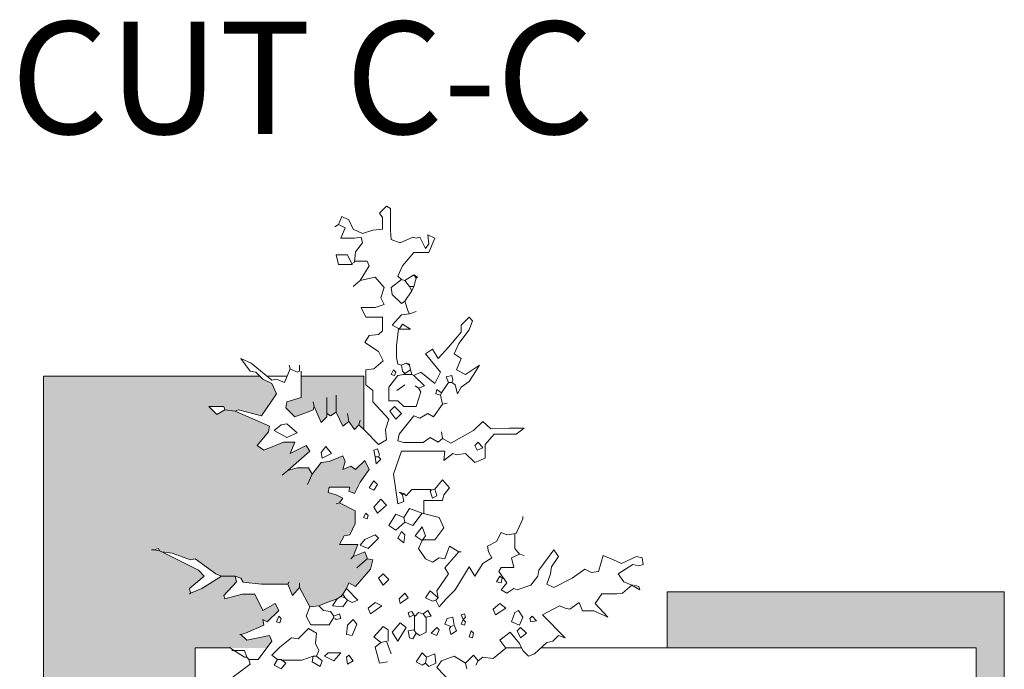
# Model space of a CAD drawing. Units: millimetres. Extents: x 4595 to 4788, y 312 to 722.
# Drawn here: x 4602 to 4619, y 399 to 410 of the extents above; entities that cross this region are included whole.
import ezdxf

# ---------------------------------------------------------------- set-up
doc = ezdxf.new("R2010")
doc.units = ezdxf.units.MM
doc.header["$LTSCALE"] = 0.01
for name, color, linetype, lineweight in [('01', 1, 'Continuous', 9), ('02', 2, 'Continuous', 20), ('Lineas Rotulos', 3, 'Continuous', 40)]:
    doc.layers.add(name, color=color, linetype=linetype, lineweight=lineweight)

msp = doc.modelspace()

# ---------------------------------------------------------------- hatches: boundary and pattern name
at = {"layer": '01'}
h = msp.add_hatch(color=252, dxfattribs=at)
h.paths.add_polyline_path([(4619.149, 400.105), (4613.149, 400.105), (4613.149, 399.105), (4618.648, 399.105), (4618.648, 392.432), (4619.124, 392.432), (4619.124, 392.732), (4619.149, 392.732)])
h.paths.add_polyline_path([(4619.149, 392.132), (4618.648, 392.132), (4618.648, 387.305), (4619.149, 387.305)])
h.paths.add_polyline_path([(4607.749, 403.945), (4606.634, 403.945), (4606.634, 403.567), (4606.379, 403.486), (4606.359, 403.384), (4606.522, 403.221), (4606.746, 403.302), (4606.848, 403.343), (4606.869, 403.404), (4606.991, 403.119), (4607.093, 403.221), (4607.093, 403.282), (4607.154, 403.241), (4607.256, 403.302), (4607.379, 403.057), (4607.481, 403.139), (4607.583, 402.996), (4607.664, 403.078), (4607.749, 402.993)], flags=17)
h.paths.add_polyline_path([(4606.828, 402.201), (4606.767, 402.313), (4606.563, 402.313), (4606.399, 402.262), (4606.787, 402.609), (4606.726, 402.711), (4606.44, 402.568), (4606.522, 402.772), (4606.318, 402.772), (4605.971, 402.629), (4605.849, 402.711), (4606.053, 402.955), (4606.073, 403.057), (4605.828, 403.159), (4605.461, 403.323), (4605.277, 403.343), (4605.135, 403.261), (4604.992, 403.404), (4605.257, 403.404), (4605.277, 403.343), (4605.461, 403.323), (4605.522, 403.343), (4605.93, 403.241), (4606.195, 403.629), (4606.114, 403.812), (4605.951, 403.894), (4605.899, 403.945), (4602.049, 403.945), (4602.049, 389.247), (4602.095, 389.247), (4602.177, 389.318), (4602.421, 389.318), (4602.564, 389.267), (4602.59, 389.216), (4602.796, 389.216), (4602.85, 389.287), (4602.646, 389.512), (4602.625, 389.532), (4602.687, 389.553), (4603.299, 389.349), (4603.401, 389.389), (4603.707, 389.104), (4603.829, 389.063), (4603.911, 389.145), (4603.89, 389.247), (4603.972, 389.328), (4603.951, 389.349), (4603.931, 389.451), (4604.013, 389.471), (4604.115, 389.553), (4604.217, 389.695), (4604.38, 389.593), (4604.482, 389.695), (4604.686, 389.532), (4604.749, 389.612), (4604.749, 390.44), (4604.604, 390.348), (4604.604, 390.369), (4604.749, 390.514), (4604.749, 390.694), (4604.604, 390.634), (4604.584, 390.715), (4604.441, 390.777), (4604.155, 390.593), (4604.176, 390.654), (4604.625, 391.327), (4604.543, 391.409), (4604.421, 391.348), (4604.094, 391.083), (4604.013, 391.123), (4603.931, 391.062), (4603.707, 390.858), (4603.564, 390.858), (4603.625, 390.94), (4603.707, 391.164), (4603.727, 391.266), (4603.625, 391.266), (4603.605, 391.307), (4603.972, 391.491), (4604.215, 391.519), (4604.237, 391.552), (4604.339, 391.633), (4604.298, 391.684), (4603.829, 391.684), (4603.645, 391.735), (4603.095, 391.837), (4603.074, 391.939), (4602.748, 391.939), (4602.666, 392.001), (4602.87, 392.103), (4602.605, 392.368), (4602.707, 392.388), (4602.952, 392.266), (4603.197, 392.103), (4603.441, 391.98), (4603.564, 391.858), (4604.074, 391.766), (4604.421, 391.766), (4604.584, 391.613), (4604.645, 391.613), (4604.655, 391.593), (4604.749, 391.593), (4604.749, 392.809), (4604.727, 392.878), (4604.749, 392.929), (4604.749, 393.467), (4604.625, 393.408), (4604.686, 393.49), (4604.665, 393.531), (4604.459, 393.531), (4604.604, 393.694), (4604.482, 393.714), (4604.298, 393.735), (4603.972, 393.469), (4603.951, 393.49), (4603.809, 393.49), (4603.849, 393.551), (4603.829, 393.653), (4603.605, 393.51), (4603.747, 393.694), (4603.829, 393.857), (4603.727, 393.877), (4603.523, 393.775), (4603.339, 393.714), (4603.747, 394.122), (4603.707, 394.224), (4603.217, 394.061), (4603.176, 394.122), (4603.401, 394.204), (4603.666, 394.306), (4603.584, 394.408), (4603.115, 394.53), (4603.135, 394.653), (4603.033, 394.775), (4603.645, 394.632), (4604.074, 394.285), (4604.339, 394.204), (4604.543, 394.102), (4604.604, 394.102), (4604.611, 394.081), (4604.749, 394.081), (4604.749, 396.244), (4604.727, 396.244), (4604.543, 396.162), (4604.482, 396.203), (4604.421, 396.223), (4604.176, 395.999), (4604.053, 396.121), (4603.727, 396.223), (4603.747, 396.254), (4603.951, 396.254), (4604.074, 396.325), (4604.074, 396.346), (4604.053, 396.366), (4604.115, 396.407), (4604.237, 396.346), (4604.298, 396.427), (4604.359, 396.509), (4604.523, 396.366), (4604.563, 396.366), (4604.727, 396.468), (4604.747, 396.591), (4604.645, 396.652), (4604.604, 396.672), (4604.665, 396.795), (4604.584, 396.897), (4604.319, 396.815), (4604.074, 397.06), (4603.911, 397.039), (4603.747, 397.08), (4604.013, 397.345), (4604.074, 397.509), (4604.196, 397.407), (4604.155, 397.325), (4604.237, 397.162), (4604.502, 397.182), (4604.749, 397.147), (4604.749, 399.105), (4606.026, 399.105), (4606.114, 399.222), (4606.073, 399.324), (4605.665, 399.243), (4605.563, 399.345), (4605.645, 399.365), (4605.971, 399.508), (4605.951, 399.61), (4606.032, 399.569), (4606.236, 399.773), (4606.175, 399.895), (4605.951, 399.773), (4605.808, 400.059), (4605.583, 400.059), (4605.277, 399.977), (4605.257, 400.038), (4605.481, 400.283), (4605.461, 400.385), (4605.216, 400.385), (4604.869, 400.161), (4604.665, 400.079), (4604.645, 400.161), (4604.91, 400.385), (4604.808, 400.487), (4604.604, 400.589), (4604.155, 400.813), (4604.115, 400.834), (4604.013, 400.854), (4604.094, 400.875), (4604.115, 400.834), (4604.155, 400.813), (4604.339, 400.793), (4604.665, 400.671), (4604.747, 400.691), (4605.114, 400.426), (4605.216, 400.385), (4605.461, 400.385), (4605.563, 400.344), (4605.604, 400.273), (4605.93, 400.237), (4606.338, 400.237), (4606.399, 400.242), (4606.481, 400.038), (4606.603, 400.181), (4606.787, 399.834), (4606.95, 399.855), (4607.093, 399.916), (4607.277, 399.977), (4607.338, 400.018), (4607.379, 400.059), (4607.44, 400.161), (4607.481, 400.263), (4607.603, 400.201), (4607.868, 400.507), (4607.909, 400.671), (4607.807, 400.691), (4607.807, 400.711), (4607.766, 400.813), (4607.562, 400.732), (4607.644, 400.946), (4607.317, 400.946), (4607.399, 401.099), (4607.501, 401.119), (4607.593, 401.323), (4607.593, 401.548), (4607.317, 401.691), (4607.379, 401.772), (4607.256, 401.833), (4607.113, 401.874), (4607.134, 401.966), (4607.501, 401.966), (4607.481, 401.895), (4607.583, 401.854), (4607.685, 402.058), (4607.848, 402.282), (4607.766, 402.445), (4607.603, 402.282), (4607.521, 402.343), (4607.379, 402.282), (4607.419, 402.425), (4607.379, 402.527), (4607.134, 402.425), (4606.991, 402.405)])
h.paths.add_polyline_path([(4603.707, 396.529), (4603.707, 396.509), (4603.584, 396.55)], flags=16)
h.paths.add_polyline_path([(4613.417, 393.918), (4613.335, 393.837), (4613.274, 393.714), (4613.233, 393.694), (4613.682, 393.551), (4613.723, 393.612)], flags=17)
h.paths.add_polyline_path([(4604.749, 388.626), (4604.686, 388.594), (4604.645, 388.594), (4604.523, 388.553), (4604.482, 388.512), (4604.4, 388.329), (4604.217, 388.104), (4604.115, 388.084), (4604.196, 388.267), (4604.033, 388.492), (4603.686, 388.41), (4603.543, 388.308), (4603.38, 388.288), (4603.36, 388.186), (4603.441, 388.125), (4603.339, 387.941), (4603.208, 388.094), (4603.222, 388.094), (4603.278, 388.206), (4603.074, 388.308), (4603.074, 388.329), (4603.482, 388.492), (4603.931, 388.716), (4603.911, 388.818), (4603.87, 388.839), (4603.747, 388.879), (4603.339, 388.981), (4603.237, 389.022), (4603.054, 388.941), (4602.993, 388.941), (4602.911, 389.043), (4602.891, 389.083), (4602.972, 389.185), (4602.85, 389.287), (4602.789, 389.206), (4602.809, 389.124), (4602.503, 388.961), (4602.503, 388.941), (4602.34, 388.859), (4602.36, 388.798), (4602.049, 388.885), (4602.049, 387.365), (4604.749, 387.365)])
h.paths.add_polyline_path([(4602.809, 388.114), (4602.625, 388.023), (4602.503, 388.114)], flags=16)

# ---------------------------------------------------------------- linework, layer by layer
for p, q in [((4602.049, 403.945), (4602.049, 387.365)), ((4602.049, 403.945), (4605.899, 403.945)), ((4606.028, 403.945), (4606.385, 403.945)), ((4606.634, 403.945), (4607.749, 403.945)), ((4607.749, 403.945), (4607.749, 402.993)), ((4613.149, 400.105), (4613.149, 399.105)), ((4619.149, 400.105), (4613.149, 400.105)), ((4619.149, 392.732), (4619.149, 400.105))]:
    msp.add_line(p, q, dxfattribs=at)
at = {"layer": '02', "linetype": 'Continuous'}
for p, q in [((4608.031, 406.852), (4608.154, 406.974)), ((4608.154, 406.974), (4608.225, 406.933)), ((4608.225, 406.933), (4608.225, 406.546)), ((4607.297, 406.648), (4607.358, 406.791)), ((4607.358, 406.791), (4607.481, 406.729)), ((4608.082, 406.77), (4608.031, 406.852)), ((4608.082, 406.566), (4608.082, 406.77)), ((4607.297, 406.648), (4607.236, 406.607)), ((4607.297, 406.648), (4607.419, 406.587)), ((4607.419, 406.587), (4607.338, 406.403)), ((4607.481, 406.729), (4607.562, 406.566)), ((4607.562, 406.566), (4607.725, 406.485)), ((4607.909, 406.546), (4608.082, 406.566)), ((4607.338, 406.403), (4607.583, 406.403)), ((4607.583, 406.403), (4607.705, 406.423)), ((4607.705, 406.423), (4607.725, 406.321)), ((4607.725, 406.485), (4607.909, 406.546)), ((4608.225, 406.546), (4608.235, 406.383)), ((4608.399, 406.321), (4608.623, 406.423)), ((4608.623, 406.423), (4608.684, 406.403)), ((4608.684, 406.403), (4608.745, 406.423)), ((4608.745, 406.423), (4608.847, 406.219)), ((4608.909, 406.301), (4608.888, 406.464)), ((4608.888, 406.464), (4609.011, 406.403)), ((4609.011, 406.403), (4608.909, 406.148)), ((4607.725, 406.321), (4607.603, 406.158)), ((4608.235, 406.383), (4608.399, 406.321)), ((4608.847, 406.219), (4608.909, 406.301)), ((4607.297, 405.934), (4607.256, 406.107)), ((4607.256, 406.107), (4607.46, 406.107)), ((4607.46, 406.107), (4607.542, 405.934)), ((4607.603, 406.158), (4607.583, 405.975)), ((4608.643, 406.148), (4608.439, 405.913)), ((4608.909, 406.148), (4608.643, 406.148)), ((4607.542, 405.934), (4607.297, 405.934)), ((4607.583, 405.975), (4607.542, 405.954)), ((4607.583, 405.995), (4607.807, 405.995)), ((4607.848, 405.913), (4607.685, 405.648)), ((4607.807, 405.995), (4607.848, 405.913)), ((4608.439, 405.913), (4608.358, 405.73)), ((4607.685, 405.648), (4607.868, 405.689)), ((4607.868, 405.689), (4607.95, 405.709)), ((4607.95, 405.709), (4608.113, 405.526)), ((4608.358, 405.73), (4608.419, 405.669)), ((4608.643, 405.75), (4608.48, 405.648)), ((4608.643, 405.75), (4608.684, 405.689)), ((4608.643, 405.75), (4608.705, 405.709)), ((4608.684, 405.689), (4608.643, 405.546)), ((4608.705, 405.709), (4608.684, 405.689)), ((4607.685, 405.648), (4607.562, 405.546)), ((4608.113, 405.526), (4608.052, 405.342)), ((4608.419, 405.669), (4608.235, 405.526)), ((4608.235, 405.526), (4608.256, 405.403)), ((4608.419, 405.669), (4608.48, 405.648)), ((4608.48, 405.648), (4608.562, 405.546)), ((4608.562, 405.546), (4608.603, 405.465)), ((4608.562, 405.546), (4608.643, 405.546)), ((4608.643, 405.546), (4608.603, 405.465)), ((4608.052, 405.342), (4608.113, 405.22)), ((4608.256, 405.403), (4608.419, 405.24)), ((4608.603, 405.465), (4608.48, 405.281)), ((4607.95, 405.169), (4607.705, 405.169)), ((4607.705, 405.169), (4607.787, 404.995)), ((4608.113, 405.22), (4607.95, 405.169)), ((4608.419, 405.24), (4608.48, 405.281)), ((4608.48, 405.281), (4608.541, 405.097)), ((4607.787, 404.995), (4608.082, 404.995)), ((4608.082, 404.995), (4608.082, 404.751)), ((4608.419, 405.036), (4608.256, 404.853)), ((4608.562, 405.057), (4608.419, 405.036)), ((4608.541, 405.097), (4608.562, 405.057)), ((4608.562, 405.057), (4608.684, 405.097)), ((4609.48, 404.853), (4609.623, 404.995)), ((4609.623, 404.995), (4609.684, 404.934)), ((4608.256, 404.853), (4608.378, 404.791)), ((4608.439, 404.873), (4608.378, 404.781)), ((4608.582, 404.781), (4608.439, 404.873)), ((4609.48, 404.73), (4609.48, 404.853)), ((4609.684, 404.934), (4609.623, 404.771)), ((4607.848, 404.669), (4607.766, 404.547)), ((4608.011, 404.689), (4607.848, 404.669)), ((4608.082, 404.751), (4608.011, 404.689)), ((4608.368, 404.791), (4608.332, 404.485)), ((4608.378, 404.781), (4608.582, 404.781)), ((4609.255, 404.465), (4609.48, 404.73)), ((4609.623, 404.771), (4609.439, 404.526)), ((4607.766, 404.547), (4608.011, 404.383)), ((4608.332, 404.485), (4608.332, 404.281)), ((4609.072, 404.261), (4609.255, 404.465)), ((4609.439, 404.526), (4609.357, 404.343)), ((4608.011, 404.383), (4608.093, 404.22)), ((4608.847, 404.343), (4608.97, 404.424)), ((4609.113, 404.016), (4608.847, 404.343)), ((4608.97, 404.424), (4609.072, 404.261)), ((4609.357, 404.343), (4609.48, 404.261)), ((4605.747, 404.179), (4605.563, 404.261)), ((4605.563, 404.261), (4605.726, 404.037)), ((4606.114, 403.873), (4605.747, 404.179)), ((4606.44, 404.077), (4606.42, 404.139)), ((4606.603, 404.037), (4606.603, 404.139)), ((4608.093, 404.22), (4607.929, 404.077)), ((4608.332, 404.281), (4608.358, 404.159)), ((4608.358, 404.159), (4608.419, 404.139)), ((4608.501, 404.179), (4608.419, 404.139)), ((4608.419, 404.139), (4608.439, 404.037)), ((4608.501, 404.179), (4608.562, 404.159)), ((4608.501, 404.179), (4608.562, 404.139)), ((4608.562, 404.159), (4608.562, 404.139)), ((4608.562, 404.139), (4608.582, 404.057)), ((4609.48, 404.261), (4609.398, 404.057)), ((4609.561, 403.975), (4609.806, 404.139)), ((4609.806, 404.139), (4609.623, 403.853)), ((4605.726, 404.037), (4605.828, 404.016)), ((4605.828, 404.016), (4605.951, 403.894)), ((4606.44, 404.077), (4606.338, 403.833)), ((4606.44, 404.077), (4606.563, 404.016)), ((4606.563, 404.016), (4606.603, 404.037)), ((4606.634, 404.037), (4606.634, 403.567)), ((4607.929, 404.077), (4607.787, 404.057)), ((4607.787, 404.057), (4607.787, 403.792)), ((4608.358, 403.955), (4608.195, 403.751)), ((4608.276, 404.057), (4608.235, 403.975)), ((4608.235, 403.975), (4608.297, 403.955)), ((4608.317, 404.016), (4608.276, 404.057)), ((4608.297, 403.955), (4608.317, 404.016)), ((4608.46, 403.975), (4608.358, 403.955)), ((4608.439, 404.037), (4608.48, 403.996)), ((4608.48, 403.996), (4608.46, 403.975)), ((4608.46, 403.975), (4608.603, 403.975)), ((4608.582, 404.057), (4608.48, 403.996)), ((4608.582, 404.057), (4608.603, 403.975)), ((4608.603, 403.975), (4608.643, 403.955)), ((4608.643, 403.955), (4608.766, 404.016)), ((4608.643, 403.955), (4608.827, 403.771)), ((4608.766, 404.016), (4609.011, 403.812)), ((4609.011, 403.812), (4609.113, 404.016)), ((4609.215, 403.935), (4609.317, 403.955)), ((4609.317, 403.955), (4609.337, 403.873)), ((4609.398, 404.057), (4609.561, 403.975)), ((4605.951, 403.894), (4606.114, 403.812)), ((4606.195, 403.894), (4606.114, 403.873)), ((4606.114, 403.812), (4606.195, 403.629)), ((4606.338, 403.833), (4606.195, 403.894)), ((4607.787, 403.792), (4607.909, 403.69)), ((4608.48, 403.792), (4608.337, 403.69)), ((4608.725, 403.731), (4608.664, 403.771)), ((4608.827, 403.771), (4608.725, 403.731)), ((4609.255, 403.833), (4609.133, 403.649)), ((4609.255, 403.833), (4609.215, 403.935)), ((4609.255, 403.833), (4609.317, 403.833)), ((4609.337, 403.873), (4609.317, 403.833)), ((4609.378, 403.792), (4609.317, 403.833)), ((4609.419, 403.629), (4609.378, 403.792)), ((4609.623, 403.853), (4609.48, 403.751)), ((4606.195, 403.629), (4605.93, 403.241)), ((4606.195, 403.629), (4605.93, 403.241)), ((4607.256, 403.302), (4607.256, 403.608)), ((4607.256, 403.302), (4607.256, 403.608)), ((4607.909, 403.69), (4607.909, 403.486)), ((4608.195, 403.751), (4608.195, 403.506)), ((4608.684, 403.404), (4608.766, 403.669)), ((4608.766, 403.669), (4608.725, 403.731)), ((4609.051, 403.71), (4609.031, 403.629)), ((4609.031, 403.629), (4609.113, 403.608)), ((4609.133, 403.649), (4609.051, 403.71)), ((4609.133, 403.649), (4609.113, 403.608)), ((4609.113, 403.608), (4609.153, 403.445)), ((4609.48, 403.751), (4609.419, 403.629)), ((4606.379, 403.486), (4606.359, 403.384)), ((4606.379, 403.486), (4606.359, 403.384)), ((4606.634, 403.567), (4606.379, 403.486)), ((4606.869, 403.404), (4606.848, 403.486)), ((4607.093, 403.282), (4607.093, 403.567)), ((4607.093, 403.282), (4607.093, 403.567)), ((4607.909, 403.486), (4608.195, 403.18)), ((4607.909, 403.486), (4608.195, 403.18)), ((4608.195, 403.506), (4608.358, 403.506)), ((4608.358, 403.506), (4608.46, 403.404)), ((4609.153, 403.445), (4608.99, 403.221)), ((4609.153, 403.445), (4608.99, 403.221)), ((4609.153, 403.445), (4609.235, 403.465)), ((4605.135, 403.261), (4604.992, 403.404)), ((4605.135, 403.261), (4604.992, 403.404)), ((4604.992, 403.404), (4605.257, 403.404)), ((4605.277, 403.343), (4605.135, 403.261)), ((4605.277, 403.343), (4605.135, 403.261)), ((4605.257, 403.404), (4605.277, 403.343)), ((4605.257, 403.404), (4605.277, 403.343)), ((4605.277, 403.343), (4605.461, 403.323)), ((4605.277, 403.343), (4605.461, 403.323)), ((4605.522, 403.343), (4605.461, 403.323)), ((4605.522, 403.343), (4605.461, 403.323)), ((4605.461, 403.323), (4605.828, 403.159)), ((4605.461, 403.323), (4605.828, 403.159)), ((4605.93, 403.241), (4605.522, 403.343)), ((4605.93, 403.241), (4605.522, 403.343)), ((4606.359, 403.384), (4606.522, 403.221)), ((4606.359, 403.384), (4606.522, 403.221)), ((4606.522, 403.221), (4606.746, 403.302)), ((4606.522, 403.221), (4606.746, 403.302)), ((4606.746, 403.302), (4606.848, 403.343)), ((4606.746, 403.302), (4606.848, 403.343)), ((4606.848, 403.343), (4606.869, 403.404)), ((4606.848, 403.343), (4606.869, 403.404)), ((4606.869, 403.404), (4606.991, 403.119)), ((4606.869, 403.404), (4606.991, 403.119)), ((4607.154, 403.241), (4607.093, 403.282)), ((4607.093, 403.221), (4607.093, 403.282)), ((4607.154, 403.241), (4607.093, 403.282)), ((4607.093, 403.221), (4607.093, 403.282)), ((4607.256, 403.302), (4607.154, 403.241)), ((4607.256, 403.302), (4607.154, 403.241)), ((4607.256, 403.302), (4607.379, 403.057)), ((4607.256, 403.302), (4607.379, 403.057)), ((4607.481, 403.139), (4607.46, 403.282)), ((4607.481, 403.139), (4607.46, 403.282)), ((4608.215, 403.323), (4608.297, 403.404)), ((4608.215, 403.323), (4608.297, 403.404)), ((4608.317, 403.18), (4608.215, 403.323)), ((4608.317, 403.18), (4608.215, 403.323)), ((4608.297, 403.404), (4608.419, 403.282)), ((4608.297, 403.404), (4608.419, 403.282)), ((4608.419, 403.282), (4608.317, 403.18)), ((4608.419, 403.282), (4608.317, 403.18)), ((4608.643, 403.241), (4608.378, 402.915)), ((4608.643, 403.241), (4608.378, 402.915)), ((4608.46, 403.404), (4608.684, 403.404)), ((4608.745, 403.2), (4608.643, 403.241)), ((4608.745, 403.2), (4608.643, 403.241)), ((4608.888, 403.282), (4608.745, 403.2)), ((4608.888, 403.282), (4608.745, 403.2)), ((4608.99, 403.221), (4608.888, 403.282)), ((4608.99, 403.221), (4608.888, 403.282)), ((4605.828, 403.159), (4606.073, 403.057)), ((4605.828, 403.159), (4606.073, 403.057)), ((4606.155, 402.976), (4606.277, 403.078)), ((4606.155, 402.976), (4606.277, 403.078)), ((4606.277, 403.078), (4606.379, 403.098)), ((4606.277, 403.078), (4606.379, 403.098)), ((4606.379, 403.098), (4606.563, 402.935)), ((4606.379, 403.098), (4606.563, 402.935)), ((4606.991, 403.119), (4607.093, 403.221)), ((4606.991, 403.119), (4607.093, 403.221)), ((4607.379, 403.057), (4607.481, 403.139)), ((4607.379, 403.057), (4607.481, 403.139)), ((4607.481, 403.139), (4607.583, 402.996)), ((4607.481, 403.139), (4607.583, 402.996)), ((4607.583, 402.996), (4607.664, 403.078)), ((4607.583, 402.996), (4607.664, 403.078)), ((4607.664, 403.078), (4607.685, 403.159)), ((4607.664, 403.078), (4607.685, 403.159)), ((4607.766, 402.976), (4607.664, 403.078)), ((4607.766, 402.976), (4607.664, 403.078)), ((4608.195, 403.18), (4608.133, 402.996)), ((4608.195, 403.18), (4608.133, 402.996)), ((4609.704, 402.976), (4609.867, 403.139)), ((4609.704, 402.976), (4609.867, 403.139)), ((4609.867, 403.139), (4610.01, 403.006)), ((4609.867, 403.139), (4610.01, 403.006)), ((4606.053, 402.955), (4605.849, 402.711)), ((4606.053, 402.955), (4605.849, 402.711)), ((4606.073, 403.057), (4606.053, 402.955)), ((4606.073, 403.057), (4606.053, 402.955)), ((4606.379, 402.853), (4606.155, 402.976)), ((4606.379, 402.853), (4606.155, 402.976)), ((4606.563, 402.935), (4606.379, 402.853)), ((4606.563, 402.935), (4606.379, 402.853)), ((4608.011, 402.731), (4607.766, 402.976)), ((4608.011, 402.731), (4607.766, 402.976)), ((4608.133, 402.996), (4608.154, 402.813)), ((4608.133, 402.996), (4608.154, 402.813)), ((4608.378, 402.915), (4608.358, 402.792)), ((4608.378, 402.915), (4608.358, 402.792)), ((4609.153, 402.833), (4609.133, 402.955)), ((4609.153, 402.833), (4609.133, 402.955)), ((4609.296, 402.751), (4609.704, 402.976)), ((4609.296, 402.751), (4609.704, 402.976)), ((4610.071, 402.915), (4609.908, 402.731)), ((4610.071, 402.915), (4609.908, 402.731)), ((4610.01, 403.006), (4610.337, 403.022)), ((4610.01, 403.006), (4610.337, 403.022)), ((4610.459, 402.915), (4610.071, 402.915)), ((4610.459, 402.915), (4610.071, 402.915)), ((4610.337, 403.022), (4610.602, 403.022)), ((4610.337, 403.022), (4610.602, 403.022)), ((4610.602, 403.022), (4610.459, 402.915)), ((4610.602, 403.022), (4610.459, 402.915)), ((4605.849, 402.711), (4605.971, 402.629)), ((4605.849, 402.711), (4605.971, 402.629)), ((4605.971, 402.629), (4606.318, 402.772)), ((4605.971, 402.629), (4606.318, 402.772)), ((4606.318, 402.772), (4606.522, 402.772)), ((4606.318, 402.772), (4606.522, 402.772)), ((4606.522, 402.772), (4606.44, 402.568)), ((4606.522, 402.772), (4606.44, 402.568)), ((4606.44, 402.568), (4606.726, 402.711)), ((4606.44, 402.568), (4606.726, 402.711)), ((4606.726, 402.711), (4606.787, 402.609)), ((4606.726, 402.711), (4606.787, 402.609)), ((4608.154, 402.813), (4608.011, 402.731)), ((4608.154, 402.813), (4608.011, 402.731)), ((4608.358, 402.792), (4608.46, 402.762)), ((4608.358, 402.792), (4608.46, 402.762)), ((4608.46, 402.762), (4608.807, 402.762)), ((4608.46, 402.762), (4608.807, 402.762)), ((4608.807, 402.762), (4608.929, 402.853)), ((4608.807, 402.762), (4608.929, 402.853)), ((4608.929, 402.853), (4609.072, 402.772)), ((4608.929, 402.853), (4609.072, 402.772)), ((4609.072, 402.772), (4609.153, 402.833)), ((4609.072, 402.772), (4609.153, 402.833)), ((4609.153, 402.833), (4609.296, 402.751)), ((4609.153, 402.833), (4609.296, 402.751)), ((4609.725, 402.711), (4609.786, 402.772)), ((4609.725, 402.711), (4609.786, 402.772)), ((4609.765, 402.629), (4609.725, 402.711)), ((4609.765, 402.629), (4609.725, 402.711)), ((4609.786, 402.772), (4609.867, 402.67)), ((4609.786, 402.772), (4609.867, 402.67)), ((4609.908, 402.731), (4609.908, 402.486)), ((4609.908, 402.731), (4609.908, 402.486)), ((4606.787, 402.609), (4606.399, 402.262)), ((4606.787, 402.609), (4606.399, 402.262)), ((4606.991, 402.588), (4607.073, 402.69)), ((4606.991, 402.588), (4607.073, 402.69)), ((4607.011, 402.486), (4606.991, 402.588)), ((4607.011, 402.486), (4606.991, 402.588)), ((4607.175, 402.568), (4607.011, 402.486)), ((4607.175, 402.568), (4607.011, 402.486)), ((4607.073, 402.69), (4607.175, 402.568)), ((4607.073, 402.69), (4607.175, 402.568)), ((4607.929, 402.629), (4607.991, 402.649)), ((4607.929, 402.629), (4607.991, 402.649)), ((4607.95, 402.507), (4607.929, 402.629)), ((4607.95, 402.507), (4607.929, 402.629)), ((4607.991, 402.649), (4608.031, 402.547)), ((4607.991, 402.649), (4608.031, 402.547)), ((4608.031, 402.547), (4608.011, 402.507)), ((4608.031, 402.547), (4608.011, 402.507)), ((4608.419, 402.609), (4608.276, 402.201)), ((4608.419, 402.609), (4608.276, 402.201)), ((4609.051, 402.609), (4608.419, 402.609)), ((4609.051, 402.609), (4608.419, 402.609)), ((4609.194, 402.609), (4609.051, 402.609)), ((4609.194, 402.609), (4609.051, 402.609)), ((4609.174, 402.445), (4609.194, 402.609)), ((4609.174, 402.445), (4609.194, 402.609)), ((4609.337, 402.568), (4609.174, 402.445)), ((4609.337, 402.568), (4609.174, 402.445)), ((4609.398, 402.547), (4609.337, 402.568)), ((4609.398, 402.547), (4609.337, 402.568)), ((4609.561, 402.568), (4609.398, 402.547)), ((4609.561, 402.568), (4609.398, 402.547)), ((4609.725, 402.405), (4609.561, 402.568)), ((4609.725, 402.405), (4609.561, 402.568)), ((4609.867, 402.67), (4609.765, 402.629)), ((4609.867, 402.67), (4609.765, 402.629)), ((4606.828, 402.201), (4606.991, 402.405)), ((4606.828, 402.201), (4606.991, 402.405)), ((4606.991, 402.405), (4607.134, 402.425)), ((4606.991, 402.405), (4607.134, 402.425)), ((4607.134, 402.425), (4607.379, 402.527)), ((4607.134, 402.425), (4607.379, 402.527)), ((4607.379, 402.527), (4607.419, 402.425)), ((4607.379, 402.527), (4607.419, 402.425)), ((4607.419, 402.425), (4607.379, 402.282)), ((4607.419, 402.425), (4607.379, 402.282)), ((4607.603, 402.282), (4607.766, 402.445)), ((4607.603, 402.282), (4607.766, 402.445)), ((4607.766, 402.445), (4607.848, 402.282)), ((4607.766, 402.445), (4607.848, 402.282)), ((4607.95, 402.507), (4607.97, 402.384)), ((4607.95, 402.507), (4608.011, 402.507)), ((4607.95, 402.507), (4607.97, 402.384)), ((4607.95, 402.507), (4608.011, 402.507)), ((4607.97, 402.384), (4608.052, 402.466)), ((4607.97, 402.384), (4608.052, 402.466)), ((4608.052, 402.466), (4608.011, 402.507)), ((4608.052, 402.466), (4608.011, 402.507)), ((4609.908, 402.486), (4609.725, 402.405)), ((4609.908, 402.486), (4609.725, 402.405)), ((4606.399, 402.262), (4606.297, 402.18)), ((4606.399, 402.262), (4606.297, 402.18)), ((4606.399, 402.262), (4606.563, 402.313)), ((4606.399, 402.262), (4606.563, 402.313)), ((4606.563, 402.313), (4606.767, 402.313)), ((4606.563, 402.313), (4606.767, 402.313)), ((4606.828, 402.201), (4606.746, 402.017)), ((4606.828, 402.201), (4606.746, 402.017)), ((4606.767, 402.313), (4606.828, 402.201)), ((4606.767, 402.313), (4606.828, 402.201)), ((4607.379, 402.282), (4607.521, 402.343)), ((4607.379, 402.282), (4607.521, 402.343)), ((4607.521, 402.343), (4607.603, 402.282)), ((4607.521, 402.343), (4607.603, 402.282)), ((4607.848, 402.282), (4607.685, 402.058)), ((4607.848, 402.282), (4607.685, 402.058)), ((4608.276, 402.201), (4608.358, 401.67)), ((4608.276, 402.201), (4608.358, 401.67)), ((4607.685, 402.058), (4607.583, 401.854)), ((4607.685, 402.058), (4607.583, 401.854)), ((4607.929, 402.078), (4607.848, 401.956)), ((4607.929, 402.078), (4607.848, 401.956)), ((4607.991, 402.017), (4607.929, 402.078)), ((4607.991, 402.017), (4607.929, 402.078)), ((4607.929, 401.915), (4607.991, 402.017)), ((4607.929, 401.915), (4607.991, 402.017)), ((4609.011, 401.935), (4609.153, 402.099)), ((4609.011, 401.935), (4609.153, 402.099)), ((4609.153, 402.099), (4609.276, 401.956)), ((4609.153, 402.099), (4609.276, 401.956)), ((4607.134, 401.966), (4607.113, 401.874)), ((4607.134, 401.966), (4607.113, 401.874)), ((4607.113, 401.874), (4607.256, 401.833)), ((4607.113, 401.874), (4607.256, 401.833)), ((4607.501, 401.966), (4607.134, 401.966)), ((4607.501, 401.966), (4607.134, 401.966)), ((4607.481, 401.895), (4607.501, 401.966)), ((4607.481, 401.895), (4607.501, 401.966)), ((4607.583, 401.854), (4607.481, 401.895)), ((4607.583, 401.854), (4607.481, 401.895)), ((4607.848, 401.956), (4607.929, 401.915)), ((4607.848, 401.956), (4607.929, 401.915)), ((4608.399, 401.874), (4608.378, 401.874)), ((4608.399, 401.874), (4608.378, 401.874)), ((4608.399, 401.874), (4608.46, 401.854)), ((4608.399, 401.874), (4608.439, 401.833)), ((4608.399, 401.874), (4608.46, 401.854)), ((4608.399, 401.874), (4608.439, 401.833)), ((4608.46, 401.854), (4608.439, 401.833)), ((4608.46, 401.854), (4608.439, 401.833)), ((4608.501, 401.813), (4608.46, 401.854)), ((4608.501, 401.813), (4608.46, 401.854)), ((4608.603, 401.925), (4608.501, 401.813)), ((4608.603, 401.925), (4608.501, 401.813)), ((4608.949, 401.925), (4608.603, 401.925)), ((4608.949, 401.925), (4608.603, 401.925)), ((4608.929, 401.895), (4608.949, 401.915)), ((4608.929, 401.895), (4608.949, 401.915)), ((4608.97, 401.772), (4608.929, 401.895)), ((4608.97, 401.772), (4608.929, 401.895)), ((4609.011, 401.935), (4608.949, 401.915)), ((4609.011, 401.935), (4608.949, 401.915)), ((4609.011, 401.935), (4609.051, 401.813)), ((4609.011, 401.935), (4609.051, 401.813)), ((4609.276, 401.956), (4609.174, 401.833)), ((4609.276, 401.956), (4609.174, 401.833)), ((4607.256, 401.833), (4607.379, 401.772)), ((4607.256, 401.833), (4607.379, 401.772)), ((4607.317, 401.691), (4607.256, 401.67)), ((4607.317, 401.691), (4607.256, 401.67)), ((4607.379, 401.772), (4607.317, 401.691)), ((4607.379, 401.772), (4607.317, 401.691)), ((4607.317, 401.691), (4607.593, 401.548)), ((4607.317, 401.691), (4607.593, 401.548)), ((4607.929, 401.609), (4608.052, 401.752)), ((4607.929, 401.609), (4608.052, 401.752)), ((4608.052, 401.752), (4608.154, 401.65)), ((4608.052, 401.752), (4608.154, 401.65)), ((4608.358, 401.67), (4608.46, 401.711)), ((4608.358, 401.67), (4608.46, 401.711)), ((4608.46, 401.711), (4608.439, 401.833)), ((4608.46, 401.711), (4608.439, 401.833)), ((4608.949, 401.731), (4608.817, 401.731)), ((4608.817, 401.731), (4608.817, 401.507)), ((4608.949, 401.731), (4608.817, 401.731)), ((4608.817, 401.731), (4608.817, 401.507)), ((4609.153, 401.731), (4608.949, 401.731)), ((4609.153, 401.731), (4608.949, 401.731)), ((4609.051, 401.813), (4608.97, 401.772)), ((4609.051, 401.813), (4608.97, 401.772)), ((4609.174, 401.833), (4609.153, 401.731)), ((4609.174, 401.833), (4609.153, 401.731)), ((4607.593, 401.548), (4607.593, 401.323)), ((4607.787, 401.507), (4607.746, 401.425)), ((4607.827, 401.466), (4607.787, 401.507)), ((4607.991, 401.507), (4607.929, 401.609)), ((4607.991, 401.507), (4607.929, 401.609)), ((4608.154, 401.65), (4607.991, 401.507)), ((4608.154, 401.65), (4607.991, 401.507)), ((4608.317, 401.487), (4608.195, 401.283)), ((4608.46, 401.425), (4608.317, 401.487)), ((4608.562, 401.589), (4608.46, 401.425)), ((4608.562, 401.589), (4608.46, 401.425)), ((4608.786, 401.507), (4608.562, 401.589)), ((4608.786, 401.507), (4608.562, 401.589)), ((4608.786, 401.507), (4608.623, 401.283)), ((4608.786, 401.507), (4609.092, 401.425)), ((4607.593, 401.323), (4607.501, 401.119)), ((4607.746, 401.425), (4607.807, 401.405)), ((4607.807, 401.405), (4607.827, 401.466)), ((4608.317, 401.201), (4608.48, 401.344)), ((4608.46, 401.425), (4608.48, 401.344)), ((4608.623, 401.283), (4608.48, 401.344)), ((4609.092, 401.425), (4609.174, 401.242)), ((4610.459, 401.14), (4610.581, 401.405)), ((4610.581, 401.405), (4610.581, 401.446)), ((4608.195, 401.283), (4608.317, 401.201)), ((4608.419, 401.181), (4608.358, 401.058)), ((4608.48, 401.119), (4608.419, 401.181)), ((4608.664, 401.099), (4608.786, 401.262)), ((4608.786, 401.262), (4608.847, 401.099)), ((4609.174, 401.242), (4609.011, 401.028)), ((4610.194, 401.16), (4610.112, 400.997)), ((4610.296, 401.119), (4610.194, 401.16)), ((4610.459, 401.14), (4610.296, 401.119)), ((4610.439, 401.14), (4610.439, 400.875)), ((4607.399, 401.099), (4607.317, 400.946)), ((4607.501, 401.119), (4607.399, 401.099)), ((4607.766, 401.038), (4607.685, 400.936)), ((4607.95, 401.119), (4607.766, 401.038)), ((4607.827, 400.875), (4608.011, 401.058)), ((4608.011, 401.058), (4607.95, 401.119)), ((4608.358, 401.058), (4608.46, 400.977)), ((4608.46, 400.977), (4608.48, 401.119)), ((4608.786, 401.017), (4608.664, 401.099)), ((4608.786, 401.017), (4608.725, 400.875)), ((4608.847, 401.099), (4608.786, 401.017)), ((4609.011, 401.028), (4608.786, 401.028)), ((4610.112, 400.997), (4609.949, 400.915)), ((4604.013, 400.854), (4603.972, 400.854)), ((4604.013, 400.854), (4604.094, 400.875)), ((4604.013, 400.854), (4604.115, 400.834)), ((4604.094, 400.875), (4604.115, 400.834)), ((4604.115, 400.834), (4604.155, 400.813)), ((4604.155, 400.813), (4604.604, 400.589)), ((4604.155, 400.813), (4604.339, 400.793)), ((4604.339, 400.793), (4604.665, 400.671)), ((4607.317, 400.946), (4607.644, 400.946)), ((4607.644, 400.946), (4607.562, 400.732)), ((4607.562, 400.732), (4607.766, 400.813)), ((4607.685, 400.936), (4607.827, 400.875)), ((4607.766, 400.813), (4607.807, 400.711)), ((4608.725, 400.875), (4608.847, 400.691)), ((4609.194, 400.691), (4609.276, 400.915)), ((4609.439, 400.813), (4609.194, 400.528)), ((4609.276, 400.915), (4609.439, 400.813)), ((4609.439, 400.813), (4609.48, 400.813)), ((4609.949, 400.915), (4609.969, 400.813)), ((4609.969, 400.813), (4610.031, 400.711)), ((4610.439, 400.875), (4610.52, 400.773)), ((4610.867, 400.487), (4611.132, 400.854)), ((4611.132, 400.854), (4611.214, 400.732)), ((4604.665, 400.671), (4604.747, 400.691)), ((4604.747, 400.691), (4605.114, 400.426)), ((4607.562, 400.732), (4607.521, 400.691)), ((4607.807, 400.691), (4607.623, 400.528)), ((4607.807, 400.711), (4607.807, 400.691)), ((4607.807, 400.691), (4607.909, 400.671)), ((4607.909, 400.671), (4607.868, 400.507)), ((4608.847, 400.691), (4608.97, 400.63)), ((4608.97, 400.63), (4609.092, 400.711)), ((4609.092, 400.711), (4609.194, 400.691)), ((4609.867, 400.609), (4609.725, 400.385)), ((4610.031, 400.711), (4609.867, 400.609)), ((4610.52, 400.773), (4610.377, 400.711)), ((4610.377, 400.711), (4610.418, 400.538)), ((4610.52, 400.773), (4610.602, 400.752)), ((4611.214, 400.732), (4611.091, 400.548)), ((4611.928, 400.467), (4612.009, 400.752)), ((4612.009, 400.752), (4612.193, 400.671)), ((4612.193, 400.671), (4612.336, 400.609)), ((4612.336, 400.609), (4612.601, 400.732)), ((4612.601, 400.732), (4612.703, 400.711)), ((4612.703, 400.711), (4612.723, 400.589)), ((4604.604, 400.589), (4604.808, 400.487)), ((4604.808, 400.487), (4604.91, 400.385)), ((4607.868, 400.507), (4607.603, 400.201)), ((4609.194, 400.528), (4609.255, 400.426)), ((4609.623, 400.548), (4609.378, 400.14)), ((4609.725, 400.385), (4609.623, 400.548)), ((4610.194, 400.538), (4610.153, 400.467)), ((4610.153, 400.467), (4610.296, 400.263)), ((4610.418, 400.538), (4610.194, 400.538)), ((4610.847, 400.385), (4610.867, 400.487)), ((4611.091, 400.548), (4611.071, 400.426)), ((4611.459, 400.344), (4611.683, 400.507)), ((4611.683, 400.507), (4611.805, 400.446)), ((4611.805, 400.446), (4611.928, 400.467)), ((4612.54, 400.589), (4612.275, 400.426)), ((4612.642, 400.569), (4612.54, 400.589)), ((4612.723, 400.589), (4612.642, 400.569)), ((4604.91, 400.385), (4604.645, 400.161)), ((4605.216, 400.385), (4604.869, 400.161)), ((4605.114, 400.426), (4605.216, 400.385)), ((4605.216, 400.385), (4605.461, 400.385)), ((4605.481, 400.283), (4605.257, 400.038)), ((4605.461, 400.385), (4605.563, 400.344)), ((4605.461, 400.385), (4605.481, 400.283)), ((4605.563, 400.344), (4605.604, 400.273)), ((4605.604, 400.273), (4605.93, 400.237)), ((4606.399, 400.242), (4606.42, 400.283)), ((4606.603, 400.181), (4606.603, 400.263)), ((4607.481, 400.263), (4607.44, 400.161)), ((4607.603, 400.201), (4607.481, 400.263)), ((4608.011, 400.344), (4608.093, 400.426)), ((4608.093, 400.222), (4608.011, 400.344)), ((4608.093, 400.426), (4608.195, 400.324)), ((4608.195, 400.324), (4608.093, 400.222)), ((4609.255, 400.426), (4609.051, 400.12)), ((4610.173, 400.385), (4610.112, 400.283)), ((4610.112, 400.283), (4610.194, 400.263)), ((4610.214, 400.344), (4610.173, 400.385)), ((4610.194, 400.263), (4610.214, 400.344)), ((4610.296, 400.263), (4610.194, 400.14)), ((4610.724, 400.222), (4610.847, 400.385)), ((4611.071, 400.426), (4611.01, 400.242)), ((4611.132, 400.181), (4611.459, 400.344)), ((4612.275, 400.426), (4612.377, 400.283)), ((4612.377, 400.283), (4612.519, 400.222)), ((4604.645, 400.161), (4604.665, 400.079)), ((4604.869, 400.161), (4604.665, 400.079)), ((4605.93, 400.237), (4606.338, 400.237)), ((4606.338, 400.237), (4606.399, 400.242)), ((4606.399, 400.242), (4606.481, 400.038)), ((4606.481, 400.038), (4606.603, 400.181)), ((4606.603, 400.181), (4606.787, 399.834)), ((4607.44, 400.161), (4607.379, 400.059)), ((4607.44, 400.161), (4607.644, 399.957)), ((4608.929, 400.12), (4608.847, 399.997)), ((4609.072, 399.997), (4608.929, 400.12)), ((4609.051, 400.12), (4609.072, 399.997)), ((4609.378, 400.14), (4609.215, 399.977)), ((4610.194, 400.14), (4610.296, 400.079)), ((4610.296, 400.079), (4610.418, 400.161)), ((4610.418, 400.161), (4610.479, 400.14)), ((4610.479, 400.14), (4610.724, 400.222)), ((4611.01, 400.242), (4611.132, 400.181)), ((4612.519, 400.222), (4612.356, 400.079)), ((4612.519, 400.222), (4612.54, 400.222)), ((4612.519, 400.222), (4612.662, 400.14)), ((4612.642, 400.201), (4612.56, 400.222)), ((4612.662, 400.14), (4612.642, 400.201)), ((4604.665, 400.079), (4604.645, 400.059)), ((4605.257, 400.038), (4605.277, 399.977)), ((4605.277, 399.977), (4605.583, 400.059)), ((4605.583, 400.059), (4605.808, 400.059)), ((4605.808, 400.059), (4605.951, 399.773)), ((4607.093, 399.916), (4606.95, 399.855)), ((4607.277, 399.977), (4607.093, 399.916)), ((4607.277, 399.977), (4607.195, 399.855)), ((4607.338, 400.018), (4607.277, 399.977)), ((4607.379, 400.059), (4607.338, 400.018)), ((4607.338, 400.018), (4607.419, 399.997)), ((4607.379, 400.059), (4607.419, 399.997)), ((4607.379, 399.834), (4607.46, 399.957)), ((4607.419, 399.997), (4607.46, 399.957)), ((4607.542, 399.916), (4607.46, 399.957)), ((4607.644, 399.957), (4607.542, 399.916)), ((4607.827, 399.814), (4607.95, 399.916)), ((4607.95, 399.916), (4608.072, 399.855)), ((4608.378, 399.977), (4608.48, 400.079)), ((4608.399, 399.895), (4608.378, 399.977)), ((4608.541, 399.997), (4608.399, 399.895)), ((4608.48, 400.079), (4608.541, 399.997)), ((4608.847, 399.997), (4608.97, 399.936)), ((4608.97, 399.936), (4609.031, 399.957)), ((4609.072, 399.997), (4609.031, 399.957)), ((4609.092, 399.834), (4609.031, 399.957)), ((4609.215, 399.977), (4609.092, 399.834)), ((4611.581, 399.916), (4611.418, 399.793)), ((4611.642, 399.763), (4611.581, 399.916)), ((4611.989, 400.069), (4611.867, 399.895)), ((4612.254, 400.069), (4611.989, 400.069)), ((4612.356, 400.079), (4612.254, 400.069)), ((4605.951, 399.773), (4606.175, 399.895)), ((4606.236, 399.773), (4606.032, 399.569)), ((4606.175, 399.895), (4606.236, 399.773)), ((4606.787, 399.834), (4606.726, 399.671)), ((4606.95, 399.855), (4606.787, 399.834)), ((4606.95, 399.855), (4607.032, 399.773)), ((4607.032, 399.773), (4607.154, 399.753)), ((4607.154, 399.753), (4607.215, 399.671)), ((4607.195, 399.855), (4607.379, 399.834)), ((4607.868, 399.712), (4607.827, 399.814)), ((4608.072, 399.855), (4607.868, 399.712)), ((4608.541, 399.732), (4608.603, 399.753)), ((4608.562, 399.651), (4608.541, 399.732)), ((4608.603, 399.753), (4608.643, 399.691)), ((4608.725, 399.732), (4608.664, 399.671)), ((4608.807, 399.712), (4608.725, 399.732)), ((4608.807, 399.712), (4608.888, 399.773)), ((4608.888, 399.773), (4608.949, 399.671)), ((4610.051, 399.793), (4610.173, 399.895)), ((4610.092, 399.691), (4610.051, 399.793)), ((4610.275, 399.814), (4610.092, 399.691)), ((4610.173, 399.895), (4610.275, 399.814)), ((4610.377, 399.569), (4610.439, 399.732)), ((4610.439, 399.732), (4610.5, 399.773)), ((4610.5, 399.773), (4610.581, 399.651)), ((4611.234, 399.855), (4610.928, 399.691)), ((4611.336, 399.814), (4611.234, 399.855)), ((4611.418, 399.793), (4611.336, 399.814)), ((4611.846, 399.763), (4611.642, 399.763)), ((4612.091, 399.651), (4611.846, 399.763)), ((4611.867, 399.895), (4612.091, 399.651)), ((4606.032, 399.569), (4605.951, 399.61)), ((4605.951, 399.61), (4605.971, 399.508)), ((4606.236, 399.671), (4606.195, 399.569)), ((4606.195, 399.569), (4606.257, 399.549)), ((4606.277, 399.63), (4606.236, 399.671)), ((4606.257, 399.549), (4606.277, 399.63)), ((4606.726, 399.671), (4606.807, 399.518)), ((4607.134, 399.518), (4607.215, 399.651)), ((4607.215, 399.671), (4607.317, 399.712)), ((4607.215, 399.671), (4607.215, 399.651)), ((4607.256, 399.61), (4607.236, 399.63)), ((4607.338, 399.63), (4607.256, 399.61)), ((4607.317, 399.712), (4607.338, 399.63)), ((4607.46, 399.508), (4607.562, 399.61)), ((4607.562, 399.61), (4607.623, 399.528)), ((4608.643, 399.691), (4608.562, 399.651)), ((4608.643, 399.691), (4608.664, 399.671)), ((4608.654, 399.671), (4608.654, 399.426)), ((4608.807, 399.712), (4608.847, 399.651)), ((4608.949, 399.671), (4608.847, 399.651)), ((4608.858, 399.651), (4608.858, 399.385)), ((4609.235, 399.63), (4609.194, 399.528)), ((4609.337, 399.651), (4609.235, 399.63)), ((4609.357, 399.508), (4609.337, 399.651)), ((4609.48, 399.691), (4609.541, 399.712)), ((4609.521, 399.61), (4609.48, 399.691)), ((4609.521, 399.61), (4609.48, 399.528)), ((4609.561, 399.651), (4609.521, 399.61)), ((4609.561, 399.569), (4609.521, 399.61)), ((4609.541, 399.712), (4609.561, 399.651)), ((4609.541, 399.508), (4609.561, 399.569)), ((4610.52, 399.508), (4610.377, 399.569)), ((4610.581, 399.651), (4610.52, 399.508)), ((4610.704, 399.63), (4610.745, 399.671)), ((4610.724, 399.569), (4610.704, 399.63)), ((4610.826, 399.589), (4610.724, 399.569)), ((4610.745, 399.671), (4610.826, 399.589)), ((4610.928, 399.691), (4611.336, 399.283)), ((4605.971, 399.508), (4605.645, 399.365)), ((4606.767, 399.447), (4606.583, 399.263)), ((4606.909, 399.365), (4606.767, 399.447)), ((4606.807, 399.518), (4607.134, 399.518)), ((4607.44, 399.345), (4607.46, 399.508)), ((4607.623, 399.528), (4607.542, 399.324)), ((4608.093, 399.487), (4607.929, 399.304)), ((4608.184, 399.426), (4608.093, 399.487)), ((4608.184, 399.222), (4608.184, 399.426)), ((4608.256, 399.385), (4608.399, 399.549)), ((4608.358, 399.222), (4608.256, 399.385)), ((4608.501, 399.467), (4608.358, 399.222)), ((4608.399, 399.549), (4608.501, 399.467)), ((4608.643, 399.426), (4608.541, 399.406)), ((4608.541, 399.406), (4608.562, 399.283)), ((4608.643, 399.426), (4608.684, 399.365)), ((4608.858, 399.385), (4608.745, 399.324)), ((4609.051, 399.467), (4608.949, 399.365)), ((4609.092, 399.426), (4609.051, 399.467)), ((4609.051, 399.324), (4609.092, 399.426)), ((4609.194, 399.528), (4609.296, 399.487)), ((4609.276, 399.447), (4609.296, 399.487)), ((4609.296, 399.345), (4609.276, 399.447)), ((4609.357, 399.508), (4609.296, 399.487)), ((4609.398, 399.406), (4609.296, 399.345)), ((4609.357, 399.508), (4609.398, 399.406)), ((4609.48, 399.528), (4609.541, 399.508)), ((4609.663, 399.406), (4609.623, 399.304)), ((4609.704, 399.365), (4609.663, 399.406)), ((4610.357, 399.385), (4610.173, 399.243)), ((4610.52, 399.181), (4610.357, 399.385)), ((4610.479, 399.406), (4610.541, 399.467)), ((4610.541, 399.283), (4610.479, 399.406)), ((4610.541, 399.467), (4610.643, 399.365)), ((4605.563, 399.345), (4605.543, 399.345)), ((4605.645, 399.365), (4605.563, 399.345)), ((4605.563, 399.345), (4605.665, 399.243)), ((4605.665, 399.243), (4606.073, 399.324)), ((4606.114, 399.222), (4605.869, 398.896)), ((4606.073, 399.324), (4606.114, 399.222)), ((4606.461, 399.283), (4606.257, 399.12)), ((4606.583, 399.263), (4606.461, 399.283)), ((4606.889, 399.181), (4606.909, 399.365)), ((4607.542, 399.324), (4607.44, 399.345)), ((4607.929, 399.304), (4608.052, 399.202)), ((4608.154, 399.222), (4608.052, 399.202)), ((4608.154, 399.222), (4608.235, 398.998)), ((4608.562, 399.283), (4608.623, 399.263)), ((4608.623, 399.263), (4608.684, 399.365)), ((4608.745, 399.324), (4608.684, 399.365)), ((4608.949, 399.365), (4609.051, 399.324)), ((4609.623, 399.304), (4609.684, 399.283)), ((4609.684, 399.283), (4609.704, 399.365)), ((4610.173, 399.243), (4610.275, 399.1)), ((4610.643, 399.365), (4610.541, 399.283)), ((4611.112, 399.222), (4611.01, 399.202)), ((4611.214, 399.324), (4611.112, 399.222)), ((4611.336, 399.283), (4611.214, 399.324)), ((4605.4, 399.079), (4605.359, 399.12)), ((4605.4, 399.079), (4605.624, 398.937)), ((4605.4, 399.059), (4605.624, 399.059)), ((4605.624, 399.059), (4605.665, 398.937)), ((4606.257, 399.12), (4606.114, 398.977)), ((4606.95, 399.059), (4606.889, 399.181)), ((4606.909, 398.957), (4606.95, 399.059)), ((4607.95, 399.12), (4608.052, 399.202)), ((4608.031, 398.835), (4607.95, 399.12)), ((4610.275, 399.1), (4610.051, 398.916)), ((4610.581, 399.059), (4610.52, 399.181)), ((4610.683, 398.957), (4610.581, 399.059)), ((4611.01, 399.202), (4610.785, 398.998)), ((4605.624, 398.937), (4605.665, 398.937)), ((4605.665, 398.937), (4605.706, 398.896)), ((4605.869, 398.896), (4605.706, 398.896)), ((4605.706, 398.896), (4605.726, 398.814)), ((4606.114, 398.977), (4606.216, 398.896)), ((4606.216, 398.896), (4606.155, 398.794)), ((4606.216, 398.896), (4606.277, 398.896)), ((4606.359, 398.835), (4606.277, 398.896)), ((4606.277, 398.886), (4606.277, 398.896)), ((4606.644, 398.886), (4606.277, 398.886)), ((4606.848, 398.957), (4606.644, 398.886)), ((4606.848, 398.957), (4606.828, 398.855)), ((4606.828, 398.855), (4606.971, 398.773)), ((4606.848, 398.957), (4606.909, 398.957)), ((4607.011, 398.875), (4606.909, 398.957)), ((4606.971, 398.773), (4607.011, 398.875)), ((4607.052, 398.957), (4607.113, 399.018)), ((4607.215, 398.875), (4607.052, 398.957)), ((4607.113, 399.018), (4607.338, 399.018)), ((4607.338, 399.018), (4607.215, 398.875)), ((4607.44, 398.937), (4607.481, 398.977)), ((4607.46, 398.814), (4607.44, 398.937)), ((4607.562, 398.875), (4607.46, 398.814)), ((4607.481, 398.977), (4607.562, 398.875)), ((4608.174, 398.855), (4608.031, 398.835)), ((4608.786, 399.018), (4608.684, 398.855)), ((4608.684, 398.855), (4608.786, 398.794)), ((4608.868, 398.937), (4608.786, 399.018)), ((4608.868, 398.937), (4608.847, 398.835)), ((4608.868, 398.937), (4609.011, 398.998)), ((4609.011, 398.998), (4609.031, 398.835)), ((4609.133, 398.875), (4609.051, 398.753)), ((4609.357, 398.957), (4609.133, 398.875)), ((4609.561, 398.835), (4609.357, 398.957)), ((4609.704, 398.977), (4609.561, 398.835)), ((4609.786, 398.875), (4609.704, 398.977)), ((4609.786, 398.875), (4609.745, 398.794)), ((4609.867, 398.937), (4609.786, 398.875)), ((4610.051, 398.916), (4609.867, 398.937)), ((4610.785, 398.998), (4610.683, 398.957)), ((4605.726, 398.814), (4605.237, 398.447)), ((4606.155, 398.794), (4606.277, 398.733)), ((4606.277, 398.733), (4606.359, 398.835)), ((4608.786, 398.794), (4608.847, 398.835)), ((4608.909, 398.773), (4608.847, 398.835)), ((4609.031, 398.835), (4608.909, 398.773)), ((4609.051, 398.753), (4609.582, 398.202)), ((4609.561, 398.835), (4609.582, 398.733))]:
    msp.add_line(p, q, dxfattribs=at)
at = {"layer": '02'}
for p, q in [((4604.749, 399.105), (4605.374, 399.105)), ((4604.749, 399.105), (4604.749, 397.147)), ((4610.272, 399.105), (4610.558, 399.105)), ((4610.903, 399.105), (4618.648, 399.105)), ((4618.648, 387.305), (4618.648, 399.105))]:
    msp.add_line(p, q, dxfattribs=at)

# ---------------------------------------------------------------- texts
at = {"layer": 'Lineas Rotulos', "insert": (4601.467, 410.262), "char_height": 2, "width": 20.44373, "attachment_point": 1}
msp.add_mtext('{\\fArial|b0|i0|c0|p34;CUT C-C}', dxfattribs=at)

doc.saveas('drawing.dxf')
